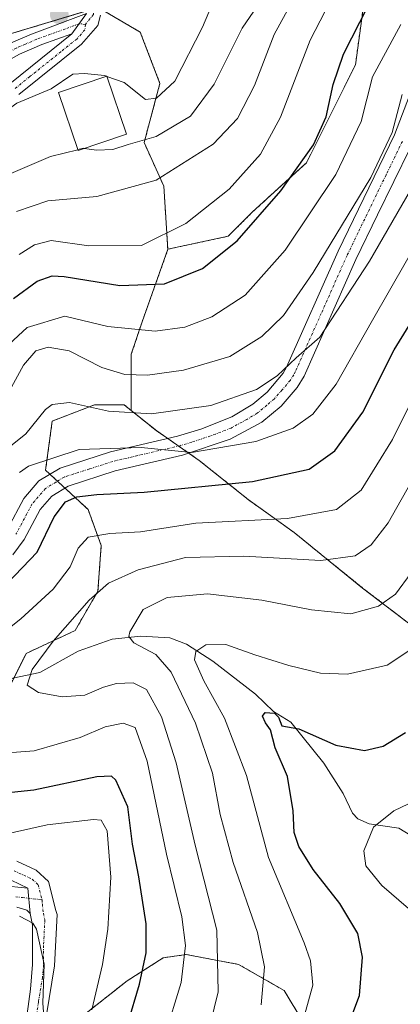
# Model space of a CAD drawing. Units: metres. Extents: x 589678 to 593109, y 4782233 to 4784592.
# Drawn here: x 590697 to 590773, y 4782805 to 4783003 of the extents above; entities that cross this region are included whole.
import ezdxf

# ---------------------------------------------------------------- set-up
doc = ezdxf.new("R2010")
doc.units = ezdxf.units.M
doc.header["$MEASUREMENT"] = 0
doc.linetypes.add('TRAZO_Y_PUNTO', pattern=[1, 0.5, -0.25, 0, -0.25])
doc.linetypes.add('TRAZOS', pattern=[0.75, 0.5, -0.25])
for name, color, linetype, lineweight in [('Arbolado forestal', 92, 'TRAZOS', 0), ('Arbolado forestal CxS', 92, 'Continuous', 0), ('Camino', 19, 'Continuous', 0), ('Camino Cxs', 19, 'Continuous', 0), ('Camino eje', 39, 'TRAZO_Y_PUNTO', 13), ('Carátula', 7, 'Continuous', 5), ('Corriente natural lineal', 142, 'Continuous', 13), ('Curva de nivel maestra', 36, 'Continuous', 30), ('Curva de nivel normal', 36, 'Continuous', 0), ('Edificación', 1, 'Continuous', 13), ('Edificación Cxs', 1, 'Continuous', 13), ('Pastizal CxS', 92, 'Continuous', 0), ('Punto de cota en terreno', 7, 'Continuous', 0)]:
    doc.layers.add(name, color=color, linetype=linetype, lineweight=lineweight)

# ---------------------------------------------------------------- blocks, each defined once
blk = doc.blocks.new('*U206')
at = {"layer": 'Curva de nivel normal', "color": 36, "linetype": 'Continuous', "lineweight": 0}
blk.add_polyline3d([(590560.32, 4782859.67, 340), (590577.83, 4782884.54, 340), (590589.02, 4782898.65, 340), (590594.92, 4782904.84, 340), (590604, 4782912.67, 340), (590613.08, 4782918.49, 340), (590628.28, 4782925.62, 340), (590638.97, 4782931.89, 340), (590646.62, 4782938.6, 340), (590649.83, 4782940.56, 340), (590653.36, 4782943.42, 340), (590661.94, 4782951.96, 340), (590667.69, 4782957.09, 340), (590671.83, 4782959.87, 340), (590676.5, 4782962.5, 340), (590686.16, 4782968.68, 340), (590702.83, 4782975.81, 340), (590708.3267, 4782977.1862, 340)], dxfattribs=at)
blk = doc.blocks.new('*U215')
at = {"layer": 'Curva de nivel normal', "color": 36, "linetype": 'Continuous', "lineweight": 0}
blk.add_polyline3d([(590696.46, 4782956.06, 330), (590699.59, 4782958.03, 330), (590702.94, 4782958.9, 330), (590710.52, 4782957.78, 330), (590721.16, 4782957.89, 330), (590730.1, 4782962.29, 330), (590738.9, 4782969.24, 330), (590745.22, 4782976.28, 330), (590749.24, 4782983.72, 330), (590755.21, 4782999.25, 330), (590760.35, 4783009.22, 330)], dxfattribs=at)
blk = doc.blocks.new('*U250')
at = {"layer": 'Curva de nivel normal', "color": 36, "linetype": 'Continuous', "lineweight": 0}
blk.add_polyline3d([(590695.97, 4782964.7, 335), (590702.3, 4782966.86, 335), (590712.2, 4782967.74, 335), (590724.11, 4782971.04, 335), (590735.62, 4782978.3, 335), (590740.55, 4782983.5, 335), (590743.99, 4782990.14, 335), (590747.94, 4783000.38, 335), (590752.53, 4783008.8, 335)], dxfattribs=at)
blk = doc.blocks.new('5PATER')
at = {"layer": 'Carátula', "linetype": 'Continuous', "lineweight": 5}
h = blk.add_hatch(color=250, dxfattribs=at)
edge = h.paths.add_edge_path()
edge.add_ellipse((0, 0.01), major_axis=(-1.33, -1.34), ratio=0.999422, start_angle=0, end_angle=360)

msp = doc.modelspace()

# ---------------------------------------------------------------- linework, layer by layer
at = {"layer": 'Arbolado forestal', "color": 92, "linetype": 'TRAZOS', "lineweight": 0}
for points in [[(590758.44, 4783132.56, 330.02), (590756.46, 4783106.88, 334.69), (590754.49, 4783082.19, 341.01), (590754.49, 4783061.45, 349), (590754.48, 4783043.68, 345.4), (590754.48, 4783032.81, 341.86), (590767.32, 4783016.02, 327.97), (590764.36, 4782994.29, 322.04), (590754.48, 4782974.54, 323.91), (590743.62, 4782964.67, 325.35), (590738.68, 4782959.73, 325.6), (590726.53, 4782957.13, 328.33)], [(590560.26, 4782903.3, 354.15), (590580.36, 4782922.49, 353.48), (590594.87, 4782936.31, 354.08), (590599.48, 4782940.7, 354.69), (590600.24, 4782941.42, 354.67), (590602.38, 4782942.34, 354.4), (590613.99, 4782947.31, 353.85), (590620.11, 4782949.94, 353.46), (590625.38, 4782953.75, 353.89), (590637.15, 4782962.24, 353.49), (590657.97, 4782975.49, 351.91), (590662.65, 4782978.93, 351.85), (590672.91, 4782986.48, 351.41), (590688.9, 4782998.24, 350.59), (590690.15, 4782999.16, 350.49), (590710.09, 4783005.14, 348.09), (590711.5, 4783005.56, 348.02), (590712.42, 4783005.84, 347.98)], [(590726.53, 4782957.13, 328.33), (590726.49, 4782957.12, 328.34), (590725.69, 4782969.85, 334.67), (590721.71, 4782978.6, 339.74), (590724.9, 4782990.54, 345.82), (590720.92, 4783000.88, 347.4), (590712.92, 4783005.55, 347.97), (590712.42, 4783005.84, 347.98)], [(590719.13, 4782924.6, 310.48), (590719.13, 4782935.96, 317.19), (590721.31, 4782942.51, 321.19), (590726.53, 4782957.13, 328.33)], [(590692.55, 4782829.08, 308.4), (590692.46, 4782830.24, 308.14), (590692.29, 4782832.31, 307.68), (590692.13, 4782834.36, 306.92), (590691.94, 4782836.72, 305.58), (590692.6, 4782846.61, 299.95), (590691.94, 4782856.51, 294.13), (590692.6, 4782865.08, 291.67), (590695.4, 4782870.69, 290.84), (590697.88, 4782875.64, 291.29), (590707.77, 4782880.25, 288.65), (590712.39, 4782888.17, 289.63), (590713.05, 4782897.4, 293.68), (590710.41, 4782904.66, 297.92), (590705.73, 4782908.98, 300.96), (590704.22, 4782910.37, 302.04), (590702.71, 4782911.76, 302.98), (590701.83, 4782912.58, 303.45), (590703.15, 4782922.47, 308.07), (590711.73, 4782925.77, 310.37), (590717.67, 4782925.77, 311.06), (590719.13, 4782924.6, 310.48)], [(590719.13, 4782924.6, 310.48), (590724.26, 4782920.49, 307.15), (590726.47, 4782918.96, 305.93), (590728.67, 4782917.44, 305.18), (590730.72, 4782916.02, 304.39), (590732.84, 4782914.55, 303.38), (590742.73, 4782906.64, 297.58), (590751.97, 4782900.04, 293.17), (590765.82, 4782888.83, 287.16), (590777.03, 4782880.25, 280.82)], [(590706.97, 4782800.49, 306.84), (590709.09, 4782802.42, 305.76), (590718.32, 4782809.67, 301.13), (590725.58, 4782814.29, 297.52), (590730.2, 4782814.95, 294.85), (590740.75, 4782812.97, 287.8), (590749.99, 4782807.69, 282.68), (590753.94, 4782801.1, 279.96), (590757.9, 4782789.88, 274.59), (590757.9, 4782778.67, 270.79), (590747.35, 4782766.14, 272.53), (590741.41, 4782754.26, 272.85), (590736.13, 4782743.71, 272.72), (590732.18, 4782735.79, 273.54), (590728.88, 4782729.2, 274.52), (590729.54, 4782721.28, 271.94), (590732.15, 4782715.41, 268.36), (590731.67, 4782712.67, 267.96)]]:
    msp.add_polyline3d(points, dxfattribs=at)
at = {"layer": 'Arbolado forestal CxS', "color": 92, "linetype": 'Continuous', "lineweight": 0}
for points in [[(590777.03, 4782880.25, 280.82), (590765.82, 4782888.83, 287.16), (590751.97, 4782900.04, 293.17), (590742.73, 4782906.64, 297.58), (590732.84, 4782914.55, 303.38), (590724.26, 4782920.49, 307.15), (590719.13, 4782924.6, 310.48), (590719.13, 4782935.96, 317.19), (590721.31, 4782942.51, 321.19), (590726.53, 4782957.12, 328.33), (590738.68, 4782959.73, 325.6), (590743.62, 4782964.67, 325.35), (590754.48, 4782974.54, 323.91), (590764.36, 4782994.29, 322.04), (590767.32, 4783016.02, 327.97), (590754.49, 4783032.81, 341.86), (590754.49, 4783043.67, 345.4), (590754.49, 4783061.45, 349), (590754.49, 4783082.19, 341.01), (590756.46, 4783106.88, 334.69), (590758.44, 4783132.56, 330.02)], [(590767.32, 4783016.02, 327.97), (590764.36, 4782994.29, 322.04), (590754.48, 4782974.54, 323.91), (590743.62, 4782964.67, 325.35), (590738.68, 4782959.73, 325.6), (590726.53, 4782957.12, 328.33), (590726.49, 4782957.12, 328.34), (590725.69, 4782969.85, 334.67), (590721.71, 4782978.6, 339.74), (590724.9, 4782990.54, 345.82), (590720.92, 4783000.88, 347.4), (590712.43, 4783005.84, 347.98)], [(590690.15, 4782999.16, 350.49), (590712.43, 4783005.84, 347.98), (590720.92, 4783000.88, 347.4), (590724.9, 4782990.54, 345.82), (590721.71, 4782978.6, 339.74), (590725.69, 4782969.85, 334.67), (590726.49, 4782957.12, 328.34), (590726.53, 4782957.12, 328.33), (590726.53, 4782957.12, 328.33), (590721.31, 4782942.51, 321.19), (590719.13, 4782935.96, 317.19), (590719.13, 4782924.6, 310.48), (590717.67, 4782925.77, 311.06), (590711.73, 4782925.77, 310.37), (590703.15, 4782922.47, 308.07), (590701.83, 4782912.58, 303.45), (590710.41, 4782904.66, 297.92), (590713.05, 4782897.4, 293.68), (590712.39, 4782888.17, 289.63), (590707.77, 4782880.25, 288.65), (590697.88, 4782875.64, 291.29), (590692.6, 4782865.08, 291.67)], [(590693.92, 4782797.8, 313.11), (590693.26, 4782810.33, 313.74), (590693.26, 4782820.23, 311.51), (590692.55, 4782829.08, 308.4), (590691.94, 4782836.72, 305.58), (590692.6, 4782846.61, 299.95), (590691.94, 4782856.51, 294.13), (590692.6, 4782865.08, 291.67), (590697.88, 4782875.64, 291.29), (590707.77, 4782880.25, 288.65), (590712.39, 4782888.17, 289.63), (590713.05, 4782897.4, 293.68), (590710.41, 4782904.66, 297.92), (590701.83, 4782912.58, 303.45), (590703.15, 4782922.47, 308.07), (590711.73, 4782925.77, 310.37), (590717.67, 4782925.77, 311.06), (590719.13, 4782924.6, 310.48), (590724.26, 4782920.49, 307.15), (590732.84, 4782914.55, 303.38), (590742.73, 4782906.64, 297.58), (590751.97, 4782900.04, 293.17), (590765.82, 4782888.83, 287.16), (590777.03, 4782880.25, 280.82)], [(590709.09, 4782802.42, 305.76), (590718.32, 4782809.67, 301.13), (590725.58, 4782814.29, 297.52), (590730.2, 4782814.95, 294.85), (590740.75, 4782812.97, 287.8), (590749.99, 4782807.69, 282.68), (590753.94, 4782801.1, 279.96)], [(590753.94, 4782801.1, 279.96), (590749.99, 4782807.69, 282.68), (590740.75, 4782812.97, 287.8), (590730.2, 4782814.95, 294.85), (590725.58, 4782814.29, 297.52), (590718.32, 4782809.67, 301.13), (590709.09, 4782802.42, 305.76)]]:
    msp.add_polyline3d(points, dxfattribs=at)
at = {"layer": 'Camino', "color": 19, "linetype": 'Continuous', "lineweight": 0}
for points in [[(590558.75, 4782905.82, 355.08), (590572.49, 4782920.66, 355.46), (590580.47, 4782928.24, 355.38), (590588.05, 4782934.76, 355.45), (590592.21, 4782937.89, 355.31), (590595.92, 4782940.24, 355.52), (590596.59, 4782940.66, 355.53), (590624.58, 4782956.46, 354.83), (590636.98, 4782964.78, 354.29), (590654.04, 4782975.52, 353.17), (590677.82, 4782989.33, 351.15), (590695.33, 4782998.91, 349.5), (590698.97, 4783000.49, 348.92), (590710.09, 4783004.62, 348.13)], [(590712.91, 4783004.27, 347.95), (590712.4, 4783002.21, 347.87), (590709.09, 4782998.46, 347.86), (590696.4, 4782988.31, 345.97)], [(590710.09, 4783004.62, 348.13), (590707.13, 4783000.51, 348.19)], [(590710.09, 4783004.62, 348.13), (590707.13, 4783000.51, 348.19)], [(590707.13, 4783000.51, 348.19), (590701.08, 4782998.39, 348.42), (590696.55, 4782996.43, 348.55), (590668.77, 4782980.96, 350.85), (590655.48, 4782973.16, 352.1), (590638.48, 4782962.46, 353.25), (590626.03, 4782954.11, 353.87), (590598, 4782938.29, 354.25), (590595.98, 4782937.01, 354.07), (590593.78, 4782935.62, 354.19), (590589.78, 4782932.61, 354.32), (590581.59, 4782925.52, 354.2), (590574.36, 4782918.62, 354.21), (590567.44, 4782911.41, 354.06), (590559.7, 4782902.67, 354.02)], [(590694.62, 4782990.49, 347.14), (590707.13, 4783000.51, 348.19)], [(590694.17, 4782900.7, 303.71), (590697.45, 4782906.89, 302.33), (590700.49, 4782910.41, 302.83), (590704.76, 4782913.01, 303.24), (590714.91, 4782916.27, 304.55), (590728.47, 4782919.43, 306.34), (590733.17, 4782920.84, 307.27), (590739.42, 4782923.33, 307.63), (590743.66, 4782925.86, 308.72), (590746.54, 4782928.32, 308.81), (590749.78, 4782932.11, 309.94), (590750.47, 4782933.33, 309.98), (590760.89, 4782956.71, 312.81), (590772.27, 4782980.17, 314.41), (590775.82, 4782989.52, 313.68)], [(590775.41, 4782977.52, 312.43), (590768.83, 4782964.04, 311.64), (590764.47, 4782955.04, 310.95), (590754.01, 4782931.55, 308.64), (590752.63, 4782929.24, 308.51), (590749.34, 4782925.51, 307.72), (590745.46, 4782922.27, 306.9), (590739.08, 4782918.83, 305.86), (590729.49, 4782915.6, 304.24), (590715.89, 4782912.43, 302.6), (590706.41, 4782909.39, 301), (590703.07, 4782907.35, 301.23), (590700.74, 4782904.65, 301.71), (590697.53, 4782898.59, 301.97), (590695.23, 4782895.53, 301.99)], [(590696, 4782833.76, 307.76), (590699.92, 4782831.96, 308.41), (590702.4, 4782829.65, 308.67), (590703.9, 4782823.84, 308.99), (590704.14, 4782823, 309.05), (590703.64, 4782812.68, 309.66), (590702.03, 4782802.81, 309.55)], [(590698.27, 4782828.36, 308.56), (590694.89, 4782829.92, 308.28)], [(590692.92, 4782828.86, 308.45), (590698.27, 4782828.36, 308.56)], [(590698.71, 4782823.19, 309.47), (590698.27, 4782828.36, 308.56)], [(590698.71, 4782823.19, 309.47), (590698.27, 4782828.36, 308.56)], [(590698.71, 4782823.19, 309.47), (590698.02, 4782823.87, 309.41), (590696.02, 4782824.52, 309.49)], [(590696.92, 4782794.04, 311.35), (590698.75, 4782807.97, 311.44), (590699.19, 4782812.94, 311.28), (590699.2, 4782820.86, 310.02), (590698.71, 4782823.19, 309.47)]]:
    msp.add_polyline3d(points, dxfattribs=at)
at = {"layer": 'Camino Cxs', "color": 19, "linetype": 'Continuous', "lineweight": 0}
for points in [[(590694.62, 4782990.49, 347.14), (590707.13, 4783000.51, 348.19), (590710.09, 4783004.62, 348.13)], [(590695.33, 4782998.91, 349.5), (590698.97, 4783000.49, 348.92), (590710.09, 4783004.62, 348.13), (590707.13, 4783000.51, 348.19), (590707.13, 4783000.51, 348.19), (590701.08, 4782998.39, 348.42), (590696.55, 4782996.43, 348.55)], [(590712.91, 4783004.27, 347.95), (590712.4, 4783002.21, 347.87), (590709.09, 4782998.46, 347.86), (590696.4, 4782988.31, 345.97)], [(590694.17, 4782900.7, 303.71), (590697.45, 4782906.89, 302.33), (590700.49, 4782910.41, 302.83), (590704.76, 4782913.01, 303.24), (590714.91, 4782916.27, 304.55), (590728.47, 4782919.43, 306.34), (590733.17, 4782920.84, 307.27), (590739.42, 4782923.33, 307.63), (590743.66, 4782925.86, 308.72), (590746.54, 4782928.32, 308.81), (590749.78, 4782932.11, 309.94), (590750.47, 4782933.33, 309.98), (590760.89, 4782956.71, 312.81), (590772.27, 4782980.17, 314.41), (590775.82, 4782989.52, 313.68)], [(590775.41, 4782977.52, 312.43), (590768.83, 4782964.04, 311.64), (590764.47, 4782955.04, 310.95), (590754.01, 4782931.55, 308.64), (590752.63, 4782929.24, 308.51), (590749.34, 4782925.51, 307.72), (590745.46, 4782922.27, 306.9), (590739.08, 4782918.83, 305.86), (590729.49, 4782915.6, 304.24), (590715.89, 4782912.43, 302.6), (590706.41, 4782909.39, 301), (590703.07, 4782907.35, 301.23), (590700.74, 4782904.65, 301.71), (590697.53, 4782898.59, 301.97), (590695.23, 4782895.53, 301.99)], [(590696, 4782833.76, 307.76), (590699.92, 4782831.96, 308.41), (590702.4, 4782829.65, 308.67), (590703.9, 4782823.84, 308.99), (590704.14, 4782823, 309.05), (590703.64, 4782812.68, 309.66), (590702.03, 4782802.81, 309.55)], [(590696.92, 4782794.04, 311.35), (590698.75, 4782807.97, 311.44), (590699.19, 4782812.94, 311.28), (590699.2, 4782820.86, 310.02), (590698.71, 4782823.19, 309.47), (590698.71, 4782823.19, 309.47), (590698.27, 4782828.36, 308.56), (590694.89, 4782829.92, 308.28)], [(590692.92, 4782828.86, 308.45), (590698.27, 4782828.36, 308.56), (590698.71, 4782823.19, 309.47), (590698.02, 4782823.87, 309.41), (590696.02, 4782824.52, 309.49)]]:
    msp.add_polyline3d(points, dxfattribs=at)
at = {"layer": 'Camino eje', "color": 39, "linetype": 'TRAZO_Y_PUNTO', "lineweight": 13}
for points in [[(590708.57, 4783014.45, 348.25), (590710.09, 4783012.34, 348.25), (590711.07, 4783010.81, 348.09), (590711.53, 4783009.92, 347.96), (590711.51, 4783006.93, 347.88), (590711.5, 4783004.45, 348.14), (590709.87, 4783002.45, 348.13)], [(590709.87, 4783002.45, 348.13), (590708.61, 4783002.57, 348.17), (590705.83, 4783001.53, 348.26), (590702.81, 4783000.47, 348.4), (590700.03, 4782999.44, 348.68), (590697.76, 4782998.46, 349.05), (590695.94, 4782997.67, 349.1), (590694.45, 4782996.86, 349.15)], [(590709.87, 4783002.45, 348.13), (590709.77, 4783001.36, 348.03), (590708.11, 4782999.49, 348.06), (590704.98, 4782996.98, 347.67), (590698.64, 4782991.91, 346.93), (590695.51, 4782989.4, 346.55)], [(590773.84, 4782978.85, 313.35), (590770.55, 4782972.11, 313.19), (590764.86, 4782960.38, 312.68), (590762.68, 4782955.88, 311.83), (590757.47, 4782944.19, 310.83), (590752.24, 4782932.44, 309.23), (590751.9, 4782931.83, 309.19), (590751.21, 4782930.68, 309.19), (590749.59, 4782928.78, 308.94), (590747.94, 4782926.92, 308.37), (590746.5, 4782925.69, 308.2), (590744.56, 4782924.07, 307.76), (590742.44, 4782922.8, 307.01), (590739.25, 4782921.08, 306.75), (590736.13, 4782919.84, 306.76), (590731.33, 4782918.22, 305.66), (590728.98, 4782917.52, 305.22), (590715.4, 4782914.35, 303.63), (590710.66, 4782912.83, 302.7), (590705.59, 4782911.2, 302.17), (590703.92, 4782910.18, 302.02), (590701.78, 4782908.88, 302.01), (590699.1, 4782905.77, 302.03), (590695.85, 4782899.65, 302.76)], [(590695.45, 4782831.84, 308.02), (590697.41, 4782830.94, 308.28), (590699.1, 4782830.16, 308.45), (590700.34, 4782829.01, 308.57), (590701.1, 4782825.97, 308.81)], [(590695.81, 4782826.57, 308.98), (590697.15, 4782826.44, 308.96), (590701.1, 4782825.97, 308.81)], [(590701.1, 4782825.97, 308.81), (590701.17, 4782825.12, 308.87), (590701.37, 4782823.31, 309), (590701.67, 4782821.93, 309.2), (590701.42, 4782816.77, 309.95), (590701.42, 4782812.81, 310.19), (590701.2, 4782810.33, 310.29), (590700.39, 4782805.39, 310.39), (590699.83, 4782801.61, 310.36)]]:
    msp.add_polyline3d(points, dxfattribs=at)
at = {"layer": 'Corriente natural lineal', "color": 142, "linetype": 'Continuous', "lineweight": 13}
msp.add_polyline3d([(590693.92, 4782870.38, 291.03), (590700.67, 4782871.81, 289.59), (590708.43, 4782876.12, 287.55), (590715.25, 4782878.49, 286.11), (590721.02, 4782879.11, 284.44), (590726.89, 4782878.81, 281.33), (590730.26, 4782877.53, 280.83), (590735.57, 4782874.08, 279.05), (590744.19, 4782867.45, 276.62), (590747.82, 4782863.95, 275.29), (590751.31, 4782861.8, 275.33), (590758.01, 4782853.53, 273.25), (590761.86, 4782847.41, 271.75), (590763.77, 4782843.43, 270.8), (590764.84, 4782842.27, 270.59), (590767.15, 4782841.28, 270.19), (590773.14, 4782840.39, 269.12), (590777.45, 4782837.82, 268.11)], dxfattribs=at)
at = {"layer": 'Curva de nivel maestra', "color": 36, "linetype": 'Continuous', "lineweight": 30}
for points in [[(590695.35, 4782947.17, 325), (590700.1, 4782950.7, 325), (590703.15, 4782951.73, 325), (590705.57, 4782951.64, 325), (590716.83, 4782949.81, 325), (590725.83, 4782950.13, 325), (590733.5, 4782953.24, 325), (590740.5, 4782958.82, 325), (590749.31, 4782968.91, 325), (590755.88, 4782978.17, 325), (590758.49, 4782983.79, 325), (590759.85, 4782990.3, 325), (590761.93, 4782996.45, 325), (590766.92, 4783006.16, 325)], [(590694.12, 4782889.78, 300), (590700.15, 4782896.04, 300), (590703.56, 4782903.16, 300), (590705.83, 4782906.17, 300), (590708.16, 4782907.2, 300), (590712.16, 4782907.66, 300), (590721.7, 4782908.18, 300), (590743.62, 4782910.31, 300), (590755.03, 4782912.79, 300), (590760.18, 4782916.46, 300), (590765.89, 4782924.26, 300), (590772.2, 4782936.84, 300), (590780.21, 4782949.84, 300)], [(590761.8, 4782797.76, 275), (590765.17, 4782806.66, 275), (590765.81, 4782814.44, 275), (590764.82, 4782819.16, 275), (590761.21, 4782825.22, 275), (590755.86, 4782832.08, 275), (590752.91, 4782836.74, 275), (590752, 4782839.53, 275), (590751.81, 4782843.94, 275), (590750.62, 4782850.83, 275), (590748.16, 4782856.63, 275), (590747.21, 4782860.22, 275), (590746.21, 4782861.63, 275), (590745.58, 4782863.01, 275), (590746.17, 4782863.75, 275), (590748.01, 4782863.63, 275), (590748.84, 4782862.8, 275), (590749.51, 4782861.06, 275), (590752.91, 4782860.47, 275), (590760.43, 4782857.16, 275), (590766.17, 4782856.1, 275), (590769.95, 4782856.95, 275), (590774.5, 4782859.72, 275)], [(590718.4, 4782801.06, 300), (590720.78, 4782808.97, 300), (590722.12, 4782815.26, 300), (590722.1, 4782821.11, 300), (590720.62, 4782830.63, 300), (590719.37, 4782837.19, 300), (590718.45, 4782844.71, 300), (590716.01, 4782850.13, 300), (590715.16, 4782850.87, 300), (590712.16, 4782850.77, 300), (590699.48, 4782848.08, 300), (590679.45, 4782846.02, 300)]]:
    msp.add_polyline3d(points, dxfattribs=at)
at = {"layer": 'Curva de nivel normal', "color": 36, "linetype": 'Continuous', "lineweight": 0}
for points in [[(590709.71, 4782977.45, 340), (590712.13, 4782977.06, 340), (590715.38, 4782977.19, 340), (590718.47, 4782978.22, 340), (590724.16, 4782979.86, 340), (590731.08, 4782983.94, 340), (590735.83, 4782990.37, 340), (590741.51, 4783001.7, 340), (590746.07, 4783008.41, 340), (590748.62, 4783016.7, 340), (590750.84, 4783021.73, 340), (590760.56, 4783036.34, 340), (590782.27, 4783067.83, 340), (590791.17, 4783082.83, 340), (590793.62, 4783090.49, 340), (590793.72, 4783094.83, 340), (590792.6, 4783097.5, 340), (590788.19, 4783102.87, 340), (590778.35, 4783113.53, 340)], [(590714.21, 4782991.96, 345), (590717.66, 4782990.75, 345), (590721.97, 4782987.31, 345), (590724.18, 4782987.58, 345), (590727.9, 4782991, 345), (590733.52, 4783001.88, 345), (590736.8, 4783009.71, 345), (590741.1, 4783016.88, 345), (590744.08, 4783023.83, 345), (590749.31, 4783032.83, 345), (590753.24, 4783040.16, 345), (590757.57, 4783045.83, 345), (590767.42, 4783060.49, 345), (590775.27, 4783074.35, 345)], [(590690.8, 4782934.6, 320), (590698.09, 4782941.32, 320), (590705.73, 4782943.62, 320), (590714.36, 4782941.53, 320), (590723.96, 4782940.6, 320), (590729.9, 4782941.4, 320), (590735.36, 4782943.51, 320), (590742.13, 4782947.84, 320), (590750.2, 4782956.94, 320), (590760.41, 4782972.17, 320), (590765.5, 4782982.84, 320), (590767.83, 4782991.88, 320), (590773.5, 4783002.45, 320)], [(590691.03, 4782982.72, 345), (590691.56, 4782983.43, 345), (590696.03, 4782986.56, 345), (590702.92, 4782989.44, 345), (590707.33, 4782992.42, 345), (590709.66, 4782992.54, 345), (590713.7, 4782992.14, 345), (590714.13, 4782991.99, 345)], [(590714.13, 4782991.99, 345), (590714.21, 4782991.96, 345)], [(590692.04, 4782924.17, 315), (590697.34, 4782933.77, 315), (590699.86, 4782936.62, 315), (590702.37, 4782937.35, 315), (590706.55, 4782936.63, 315), (590713.16, 4782933.29, 315), (590717.83, 4782931.84, 315), (590722.37, 4782931.76, 315), (590729.64, 4782932.75, 315), (590739.03, 4782935.52, 315), (590745.5, 4782939.53, 315), (590749.83, 4782943.74, 315), (590755.82, 4782952.43, 315), (590767.44, 4782971.59, 315), (590771.79, 4782980.66, 315), (590773.8, 4782988.29, 315)], [(590708.33, 4782977.19, 340), (590709.5, 4782977.48, 340), (590709.71, 4782977.45, 340)], [(590694.42, 4782917.17, 310), (590697.81, 4782919.93, 310), (590701.78, 4782924.83, 310), (590703.18, 4782925.82, 310), (590706.66, 4782926.2, 310), (590714.55, 4782924.5, 310), (590723.22, 4782923.91, 310), (590735.17, 4782925.63, 310), (590744.39, 4782928.86, 310), (590748.58, 4782931.63, 310), (590752.42, 4782935.22, 310), (590757.21, 4782939.39, 310), (590767.19, 4782954.73, 310), (590776.46, 4782970.76, 310)], [(590696.56, 4782912.12, 305), (590698.36, 4782913.36, 305), (590708.62, 4782916.78, 305), (590721.14, 4782917.15, 305), (590731.26, 4782916.15, 305), (590744.26, 4782918.37, 305), (590751.77, 4782921.05, 305), (590755.79, 4782923.84, 305), (590760.5, 4782929.94, 305), (590767.83, 4782942.82, 305), (590781.78, 4782967.2, 305)], [(590686.11, 4782874.15, 295), (590696.83, 4782882.6, 295), (590703.38, 4782888.59, 295), (590706.81, 4782893.11, 295), (590708.43, 4782896.87, 295), (590710.4, 4782899.1, 295), (590714.81, 4782899.84, 295), (590720.95, 4782900.15, 295), (590732.14, 4782901.93, 295), (590750.67, 4782902.87, 295), (590760.51, 4782904.65, 295), (590765.51, 4782908.52, 295), (590771.82, 4782918.78, 295), (590780.66, 4782936.49, 295)], [(590776.46, 4782911.72, 290), (590770.96, 4782901.98, 290), (590767.55, 4782897.5, 290), (590764.34, 4782895.29, 290), (590757.37, 4782894.39, 290), (590741.82, 4782895.28, 290), (590730.08, 4782894.97, 290), (590720.54, 4782892.48, 290), (590714.5, 4782889.81, 290), (590710.59, 4782886.38, 290), (590703.34, 4782878.1, 290), (590699.14, 4782872.39, 290), (590698.12, 4782869.22, 290), (590700.37, 4782867.77, 290), (590705.19, 4782866.9, 290), (590709.75, 4782867.2, 290), (590713.5, 4782868.87, 290), (590716.16, 4782869.56, 290), (590719.52, 4782869.7, 290), (590722.17, 4782868.36, 290), (590725.24, 4782862.89, 290), (590728.18, 4782853.6, 290), (590731.99, 4782837, 290), (590736.41, 4782819.89, 290), (590736.66, 4782807.44, 290), (590734.2, 4782797.28, 290)], [(590775.6, 4782891.9, 285), (590772.43, 4782887.6, 285), (590769.03, 4782885.16, 285), (590763.41, 4782883.64, 285), (590755.49, 4782884.4, 285), (590745.5, 4782886.4, 285), (590734.49, 4782887.64, 285), (590726.36, 4782886.94, 285), (590721.53, 4782884.49, 285), (590718.86, 4782879.98, 285), (590718.63, 4782879.03, 285), (590719.66, 4782877.76, 285), (590724.06, 4782875.41, 285), (590727.14, 4782871.86, 285), (590732.08, 4782861.6, 285), (590735.5, 4782851.54, 285), (590737.07, 4782843.18, 285), (590739.69, 4782833.47, 285), (590744.61, 4782819.38, 285), (590746.02, 4782812.47, 285), (590745.34, 4782804.84, 285)], [(590753.49, 4782800.52, 280), (590755.76, 4782808.79, 280), (590755.3, 4782813.69, 280), (590754.02, 4782817.3, 280), (590746.81, 4782834.48, 280), (590742.35, 4782851.03, 280), (590737.92, 4782862.59, 280), (590733.76, 4782870.1, 280), (590731.9, 4782874.36, 280), (590732.12, 4782876.01, 280), (590734.16, 4782877.39, 280), (590738.18, 4782877.45, 280), (590744.08, 4782875.36, 280), (590750.94, 4782873.23, 280), (590757.34, 4782871.67, 280), (590762.73, 4782871.45, 280), (590770.79, 4782873.25, 280), (590776.74, 4782877.25, 280)], [(590725.86, 4782798.57, 295), (590729.18, 4782809.34, 295), (590730.05, 4782816.76, 295), (590729.31, 4782822.57, 295), (590726.21, 4782835.19, 295), (590722.34, 4782853.93, 295), (590719.9, 4782860.68, 295), (590717.51, 4782861.59, 295), (590713.83, 4782860.84, 295), (590708.83, 4782858.7, 295), (590699.5, 4782855.98, 295), (590688.7, 4782855.21, 295)], [(590775.05, 4782824.2, 270), (590769.69, 4782828.88, 270), (590766.44, 4782832.84, 270), (590766.03, 4782835.84, 270), (590768.02, 4782840.64, 270), (590772.14, 4782843.9, 270), (590777.87, 4782846.68, 270)], [(590711.15, 4782803.82, 305), (590713.34, 4782812.92, 305), (590714.41, 4782820.04, 305), (590714.98, 4782830.56, 305), (590714.22, 4782839.89, 305), (590713.04, 4782842.05, 305), (590711.51, 4782842.18, 305), (590702.14, 4782841.06, 305), (590692.18, 4782838.9, 305)], [(590701.72, 4782799.08, 310), (590701.26, 4782805.15, 310), (590701.51, 4782813, 310), (590700, 4782820.06, 310), (590699.23, 4782821.28, 310), (590696.53, 4782822.68, 310)]]:
    msp.add_polyline3d(points, dxfattribs=at)
at = {"layer": 'Edificación', "color": 1, "linetype": 'Continuous', "lineweight": 13}
msp.add_polyline3d([(590718.15, 4782980.31, 363.74), (590708.39, 4782977, 344.53), (590704.42, 4782988.69, 356.36), (590714.19, 4782992.01, 348.84), (590718.15, 4782980.31, 363.74)], dxfattribs=at)
at = {"layer": 'Edificación Cxs', "color": 1, "linetype": 'Continuous', "lineweight": 13}
msp.add_polyline3d([(590718.15, 4782980.31, 363.74), (590708.39, 4782977, 344.53), (590704.42, 4782988.69, 356.36), (590714.19, 4782992.01, 348.84), (590718.15, 4782980.31, 363.74)], close=True, dxfattribs=at)
at = {"layer": 'Pastizal CxS', "color": 92, "linetype": 'Continuous', "lineweight": 0}
for points in [[(590556.72, 4783004.21, 380.13), (590652.44, 4783018.13, 353.89), (590676.42, 4783020.94, 346.34), (590682.01, 4783024.52, 344.64), (590695.26, 4783017, 347.53), (590711.37, 4783006.45, 347.93), (590712.43, 4783005.84, 347.98), (590712.43, 4783005.84, 347.98), (590690.15, 4782999.16, 350.49), (590657.97, 4782975.49, 351.91), (590637.15, 4782962.24, 353.49), (590620.11, 4782949.94, 353.46), (590600.24, 4782941.42, 354.67), (590580.36, 4782922.49, 353.48), (590559.54, 4782902.62, 354.03)], [(590560.26, 4782903.3, 354.15), (590580.36, 4782922.49, 353.48), (590594.87, 4782936.31, 354.08), (590599.48, 4782940.7, 354.69), (590600.24, 4782941.42, 354.67), (590602.38, 4782942.34, 354.4), (590613.99, 4782947.31, 353.85), (590620.11, 4782949.94, 353.46), (590625.38, 4782953.75, 353.89), (590637.15, 4782962.24, 353.49), (590657.97, 4782975.49, 351.91), (590662.65, 4782978.93, 351.85), (590672.91, 4782986.48, 351.41), (590688.9, 4782998.24, 350.59), (590690.15, 4782999.16, 350.49), (590710.09, 4783005.14, 348.09), (590711.5, 4783005.56, 348.02), (590712.42, 4783005.84, 347.98)]]:
    msp.add_polyline3d(points, dxfattribs=at)

# ---------------------------------------------------------------- block references
at = {"layer": 'Curva de nivel normal', "color": 36, "linetype": 'Continuous', "lineweight": 0}
for name in ['*U250', '*U215', '*U206']:
    msp.add_blockref(name, (0, 0), dxfattribs=at)
at = {"layer": 'Punto de cota en terreno', "linetype": 'Continuous', "lineweight": 0}
msp.add_blockref('5PATER', (590704.59, 4783004.38, 348.39), dxfattribs=at)

doc.saveas('drawing.dxf')
